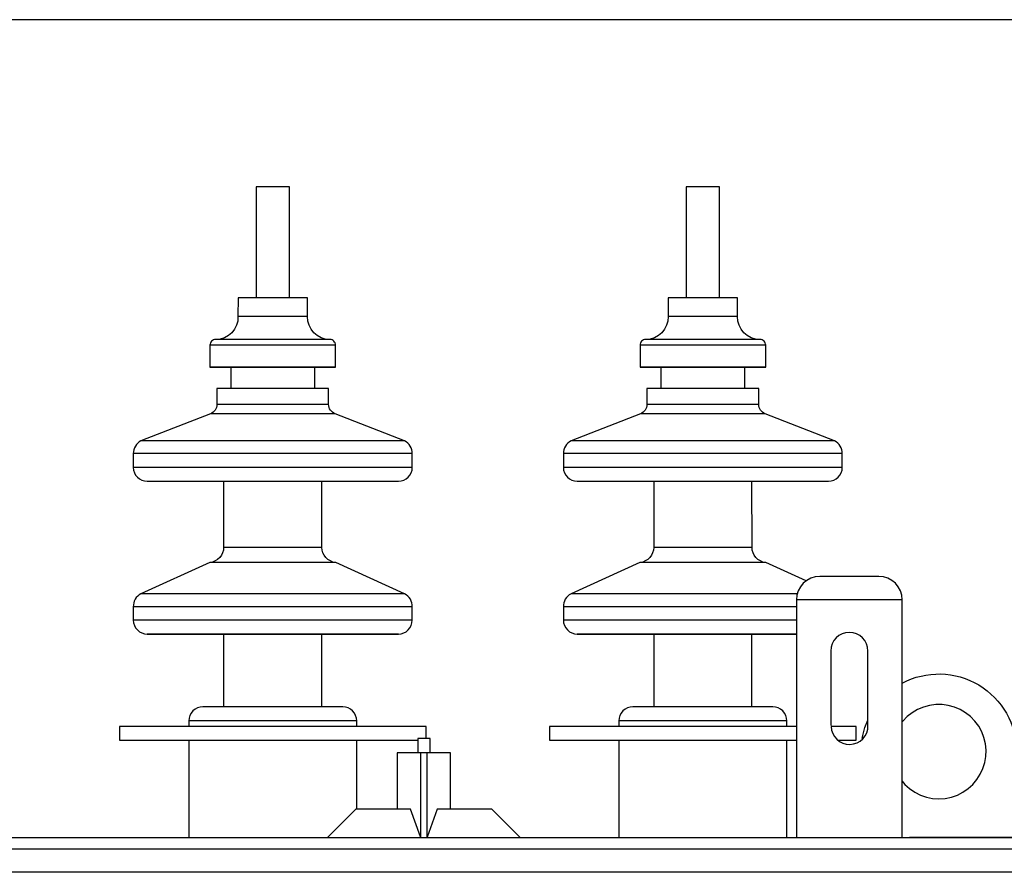
# Model space of a CAD drawing. Units: inches. Extents: x 1.2 to 30, y 2.2 to 7.6.
# Drawn here: x 5.7 to 6.2, y 5.8 to 6.2 of the extents above; entities that cross this region are included whole.
import ezdxf

# ---------------------------------------------------------------- set-up
doc = ezdxf.new("R2010")
doc.units = ezdxf.units.IN
doc.header["$MEASUREMENT"] = 0
doc.layers.add('PDF3_Geometry', color=7, linetype='Continuous')

msp = doc.modelspace()

# ---------------------------------------------------------------- linework, layer by layer
at = {"layer": 'PDF3_Geometry', "lineweight": 25}
for points in [[(6.16116, 6.1945), (5.25859, 6.1945)], [(5.84834, 6.07668), (5.84834, 6.12375), (5.84817, 6.12375), (5.84765, 6.12375), (5.8468, 6.12375), (5.84569, 6.12375), (5.84434, 6.12375), (5.84286, 6.12375), (5.84127, 6.12375), (5.8397, 6.12375), (5.83822, 6.12375), (5.83687, 6.12375), (5.83574, 6.12375), (5.83491, 6.12375), (5.83438, 6.12375), (5.8342, 6.12375), (5.8342, 6.07668)], [(6.03044, 6.07668), (6.03044, 6.12375), (6.03026, 6.12375), (6.02973, 6.12375), (6.0289, 6.12375), (6.02777, 6.12375), (6.02642, 6.12375), (6.02494, 6.12375), (6.02337, 6.12375), (6.02179, 6.12375), (6.0203, 6.12375), (6.01895, 6.12375), (6.01784, 6.12375), (6.01699, 6.12375), (6.01647, 6.12375), (6.0163, 6.12375), (6.0163, 6.07668)], [(5.85905, 6.03834), (5.85905, 6.04724), (5.86787, 6.04727), (5.86787, 6.05667), (5.86783, 6.05713), (5.86769, 6.05757), (5.86748, 6.05798), (5.86719, 6.05834), (5.86683, 6.05863), (5.86642, 6.05885), (5.86598, 6.05898), (5.86552, 6.05903), (5.86538, 6.05903), (5.86351, 6.05923), (5.86172, 6.05978), (5.86008, 6.06068), (5.85865, 6.06189), (5.85748, 6.06337), (5.85663, 6.06505), (5.85613, 6.06685), (5.85601, 6.06873), (5.85599, 6.07668), (5.85595, 6.07668), (5.85561, 6.07668), (5.85492, 6.07668), (5.85393, 6.07668), (5.85263, 6.07668), (5.85108, 6.07668), (5.84927, 6.07668), (5.8473, 6.07668), (5.84517, 6.07668), (5.84297, 6.07668), (5.84072, 6.07668), (5.83848, 6.07668), (5.8363, 6.07668), (5.83424, 6.07668), (5.83236, 6.07668), (5.83067, 6.07668), (5.82924, 6.07668), (5.82809, 6.07668), (5.82724, 6.07668), (5.82673, 6.07668), (5.82656, 6.07668), (5.82655, 6.06873), (5.82643, 6.06685), (5.82592, 6.06505), (5.82508, 6.06337), (5.82391, 6.06189), (5.82248, 6.06068), (5.82083, 6.05978), (5.81904, 6.05923), (5.81717, 6.05903), (5.81704, 6.05903), (5.81658, 6.05898), (5.81613, 6.05885), (5.81573, 6.05863), (5.81537, 6.05834), (5.81508, 6.05798), (5.81486, 6.05757), (5.81473, 6.05713), (5.81468, 6.05667), (5.81468, 6.04727), (5.82351, 6.04724), (5.82351, 6.03834)], [(6.04113, 6.03834), (6.04113, 6.04724), (6.04997, 6.04727), (6.04997, 6.05667), (6.04991, 6.05713), (6.04979, 6.05757), (6.04956, 6.05798), (6.04927, 6.05834), (6.04891, 6.05863), (6.04851, 6.05885), (6.04806, 6.05898), (6.04761, 6.05903), (6.04747, 6.05903), (6.04561, 6.05923), (6.04381, 6.05978), (6.04216, 6.06068), (6.04073, 6.06189), (6.03956, 6.06337), (6.03872, 6.06505), (6.03822, 6.06685), (6.03809, 6.06873), (6.03808, 6.07668), (6.03799, 6.07668), (6.03756, 6.07668), (6.0368, 6.07668), (6.03572, 6.07668), (6.03436, 6.07668), (6.03273, 6.07668), (6.03088, 6.07668), (6.02887, 6.07668), (6.02672, 6.07668), (6.02449, 6.07668), (6.02224, 6.07668), (6.02001, 6.07668), (6.01786, 6.07668), (6.01584, 6.07668), (6.01399, 6.07668), (6.01237, 6.07668), (6.01101, 6.07668), (6.00994, 6.07668), (6.00917, 6.07668), (6.00874, 6.07668), (6.00865, 6.07668), (6.00863, 6.06873), (6.00851, 6.06685), (6.00801, 6.06505), (6.00716, 6.06337), (6.00599, 6.06189), (6.00456, 6.06068), (6.00292, 6.05978), (6.00113, 6.05923), (5.99926, 6.05903), (5.99912, 6.05903), (5.99866, 6.05898), (5.99822, 6.05885), (5.99781, 6.05863), (5.99745, 6.05834), (5.99716, 6.05798), (5.99695, 6.05757), (5.99681, 6.05713), (5.99677, 6.05667), (5.99677, 6.04727), (6.00561, 6.04724), (6.00561, 6.03834)], [(5.85601, 6.06873), (5.85583, 6.06873), (5.85531, 6.06873), (5.85447, 6.06873), (5.85333, 6.06873), (5.85188, 6.06873), (5.8502, 6.06873), (5.84831, 6.06873), (5.84626, 6.06873), (5.84408, 6.06873), (5.84184, 6.06873), (5.83959, 6.06873), (5.83737, 6.06873), (5.83526, 6.06873), (5.83327, 6.06873), (5.83148, 6.06873), (5.82992, 6.06873), (5.82862, 6.06873), (5.82762, 6.06873), (5.82694, 6.06873), (5.82659, 6.06873), (5.82655, 6.06873)], [(6.03809, 6.06873), (6.03791, 6.06873), (6.0374, 6.06873), (6.03656, 6.06873), (6.03541, 6.06873), (6.03398, 6.06873), (6.03229, 6.06873), (6.0304, 6.06873), (6.02834, 6.06873), (6.02616, 6.06873), (6.02393, 6.06873), (6.02168, 6.06873), (6.01947, 6.06873), (6.01734, 6.06873), (6.01536, 6.06873), (6.01356, 6.06873), (6.01201, 6.06873), (6.0107, 6.06873), (6.0097, 6.06873), (6.00902, 6.06873), (6.00869, 6.06873), (6.00863, 6.06873)], [(5.86552, 6.05903), (5.86534, 6.05903), (5.86481, 6.05903), (5.86395, 6.05903), (5.86274, 6.05903), (5.86123, 6.05903), (5.85942, 6.05903), (5.85736, 6.05903), (5.85505, 6.05903), (5.85255, 6.05903), (5.84987, 6.05903), (5.84708, 6.05903), (5.8442, 6.05903), (5.84127, 6.05903), (5.83836, 6.05903), (5.83548, 6.05903), (5.83268, 6.05903), (5.83001, 6.05903), (5.82751, 6.05903), (5.8252, 6.05903), (5.82313, 6.05903), (5.82133, 6.05903), (5.81981, 6.05903), (5.81861, 6.05903), (5.81773, 6.05903), (5.8172, 6.05903), (5.81704, 6.05903)], [(5.86538, 6.05903), (5.8652, 6.05903), (5.86469, 6.05903), (5.86381, 6.05903), (5.86262, 6.05903), (5.86112, 6.05903), (5.85931, 6.05903), (5.85726, 6.05903), (5.85497, 6.05903), (5.85248, 6.05903), (5.84983, 6.05903), (5.84705, 6.05903), (5.84419, 6.05903), (5.84127, 6.05903), (5.83837, 6.05903), (5.83551, 6.05903), (5.83273, 6.05903), (5.83008, 6.05903), (5.82759, 6.05903), (5.8253, 6.05903), (5.82323, 6.05903), (5.82144, 6.05903), (5.81994, 6.05903), (5.81874, 6.05903), (5.81787, 6.05903), (5.81736, 6.05903), (5.81717, 6.05903)], [(6.04761, 6.05903), (6.04744, 6.05903), (6.04691, 6.05903), (6.04604, 6.05903), (6.04483, 6.05903), (6.04331, 6.05903), (6.04151, 6.05903), (6.03944, 6.05903), (6.03713, 6.05903), (6.03463, 6.05903), (6.03197, 6.05903), (6.02916, 6.05903), (6.02629, 6.05903), (6.02337, 6.05903), (6.02044, 6.05903), (6.01756, 6.05903), (6.01477, 6.05903), (6.01209, 6.05903), (6.00959, 6.05903), (6.00729, 6.05903), (6.00522, 6.05903), (6.00341, 6.05903), (6.0019, 6.05903), (6.00069, 6.05903), (5.99983, 6.05903), (5.9993, 6.05903), (5.99912, 6.05903)], [(6.04747, 6.05903), (6.0473, 6.05903), (6.04677, 6.05903), (6.0459, 6.05903), (6.0447, 6.05903), (6.0432, 6.05903), (6.04141, 6.05903), (6.03936, 6.05903), (6.03706, 6.05903), (6.03456, 6.05903), (6.03191, 6.05903), (6.02913, 6.05903), (6.02627, 6.05903), (6.02337, 6.05903), (6.02045, 6.05903), (6.01759, 6.05903), (6.01481, 6.05903), (6.01216, 6.05903), (6.00967, 6.05903), (6.00738, 6.05903), (6.00533, 6.05903), (6.00352, 6.05903), (6.00202, 6.05903), (6.00083, 6.05903), (5.99997, 6.05903), (5.99944, 6.05903), (5.99926, 6.05903)], [(5.86787, 6.05667), (5.86783, 6.05667), (5.86748, 6.05667), (5.8668, 6.05667), (5.86577, 6.05667), (5.86444, 6.05667), (5.8628, 6.05667), (5.86087, 6.05667), (5.85869, 6.05667), (5.85629, 6.05667), (5.85369, 6.05667), (5.85093, 6.05667), (5.84804, 6.05667), (5.84506, 6.05667), (5.84204, 6.05667), (5.83901, 6.05667), (5.83599, 6.05667), (5.83306, 6.05667), (5.83023, 6.05667), (5.82755, 6.05667), (5.82504, 6.05667), (5.82274, 6.05667), (5.82069, 6.05667), (5.8189, 6.05667), (5.81741, 6.05667), (5.81623, 6.05667), (5.81537, 6.05667), (5.81486, 6.05667), (5.81468, 6.05667)], [(6.04997, 6.05667), (6.04991, 6.05667), (6.04958, 6.05667), (6.04888, 6.05667), (6.04787, 6.05667), (6.04652, 6.05667), (6.04488, 6.05667), (6.04295, 6.05667), (6.04079, 6.05667), (6.03837, 6.05667), (6.03577, 6.05667), (6.03301, 6.05667), (6.03012, 6.05667), (6.02715, 6.05667), (6.02412, 6.05667), (6.02109, 6.05667), (6.01808, 6.05667), (6.01515, 6.05667), (6.01231, 6.05667), (6.00963, 6.05667), (6.00712, 6.05667), (6.00483, 6.05667), (6.00277, 6.05667), (6.00099, 6.05667), (5.99949, 6.05667), (5.99831, 6.05667), (5.99745, 6.05667), (5.99694, 6.05667), (5.99677, 6.05667)], [(5.86787, 6.04727), (5.86783, 6.04727), (5.86748, 6.04727), (5.8668, 6.04727), (5.86577, 6.04727), (5.86444, 6.04727), (5.8628, 6.04727), (5.86087, 6.04727), (5.85869, 6.04727), (5.85629, 6.04727), (5.85369, 6.04727), (5.85093, 6.04727), (5.84804, 6.04727), (5.84506, 6.04727), (5.84204, 6.04727), (5.83901, 6.04727), (5.83599, 6.04727), (5.83306, 6.04727), (5.83023, 6.04727), (5.82755, 6.04727), (5.82504, 6.04727), (5.82274, 6.04727), (5.82069, 6.04727), (5.8189, 6.04727), (5.81741, 6.04727), (5.81623, 6.04727), (5.81537, 6.04727), (5.81486, 6.04727), (5.81468, 6.04727)], [(5.85905, 6.04724), (5.85904, 6.04724), (5.85877, 6.04724), (5.85818, 6.04724), (5.85724, 6.04724), (5.85601, 6.04724), (5.85448, 6.04724), (5.8527, 6.04724), (5.85069, 6.04724), (5.84851, 6.04724), (5.84617, 6.04724), (5.84374, 6.04724), (5.84127, 6.04724), (5.8388, 6.04724), (5.83638, 6.04724), (5.83405, 6.04724), (5.83187, 6.04724), (5.82986, 6.04724), (5.82808, 6.04724), (5.82655, 6.04724), (5.82531, 6.04724), (5.82438, 6.04724), (5.82379, 6.04724), (5.82352, 6.04724), (5.82351, 6.04724)], [(6.04997, 6.04727), (6.04991, 6.04727), (6.04958, 6.04727), (6.04888, 6.04727), (6.04787, 6.04727), (6.04652, 6.04727), (6.04488, 6.04727), (6.04295, 6.04727), (6.04079, 6.04727), (6.03837, 6.04727), (6.03577, 6.04727), (6.03301, 6.04727), (6.03012, 6.04727), (6.02715, 6.04727), (6.02412, 6.04727), (6.02109, 6.04727), (6.01808, 6.04727), (6.01515, 6.04727), (6.01231, 6.04727), (6.00963, 6.04727), (6.00712, 6.04727), (6.00483, 6.04727), (6.00277, 6.04727), (6.00099, 6.04727), (5.99949, 6.04727), (5.99831, 6.04727), (5.99745, 6.04727), (5.99694, 6.04727), (5.99677, 6.04727)], [(6.04113, 6.04724), (6.04112, 6.04724), (6.04086, 6.04724), (6.04026, 6.04724), (6.03933, 6.04724), (6.03809, 6.04724), (6.03656, 6.04724), (6.03479, 6.04724), (6.03277, 6.04724), (6.03059, 6.04724), (6.02826, 6.04724), (6.02584, 6.04724), (6.02337, 6.04724), (6.0209, 6.04724), (6.01847, 6.04724), (6.01613, 6.04724), (6.01395, 6.04724), (6.01194, 6.04724), (6.01016, 6.04724), (6.00863, 6.04724), (6.0074, 6.04724), (6.00647, 6.04724), (6.00587, 6.04724), (6.00561, 6.04724)], [(5.86494, 6.03156), (5.86477, 6.03156), (5.86426, 6.03156), (5.8634, 6.03156), (5.86223, 6.03156), (5.86076, 6.03156), (5.85899, 6.03156), (5.85697, 6.03156), (5.85472, 6.03156), (5.85227, 6.03156), (5.84968, 6.03156), (5.84694, 6.03156), (5.84413, 6.03156), (5.84127, 6.03156), (5.83842, 6.03156), (5.83562, 6.03156), (5.83288, 6.03156), (5.83029, 6.03156), (5.82784, 6.03156), (5.82559, 6.03156), (5.82356, 6.03156), (5.8218, 6.03156), (5.82033, 6.03156), (5.81915, 6.03156), (5.8183, 6.03156), (5.81779, 6.03156), (5.81762, 6.03156)], [(6.04702, 6.03156), (6.04686, 6.03156), (6.04634, 6.03156), (6.04549, 6.03156), (6.04431, 6.03156), (6.04284, 6.03156), (6.04108, 6.03156), (6.03905, 6.03156), (6.0368, 6.03156), (6.03436, 6.03156), (6.03176, 6.03156), (6.02902, 6.03156), (6.02622, 6.03156), (6.02337, 6.03156), (6.02051, 6.03156), (6.0177, 6.03156), (6.01497, 6.03156), (6.01237, 6.03156), (6.00992, 6.03156), (6.00767, 6.03156), (6.00565, 6.03156), (6.00388, 6.03156), (6.00241, 6.03156), (6.00124, 6.03156), (6.00038, 6.03156), (5.99987, 6.03156), (5.9997, 6.03156)], [(5.86763, 6.02756), (5.86745, 6.02756), (5.86693, 6.02756), (5.86604, 6.02756), (5.86483, 6.02756), (5.8633, 6.02756), (5.86147, 6.02756), (5.85937, 6.02756), (5.85702, 6.02756), (5.85445, 6.02756), (5.85172, 6.02756), (5.84884, 6.02756), (5.84586, 6.02756), (5.84281, 6.02756), (5.83974, 6.02756), (5.8367, 6.02756), (5.83372, 6.02756), (5.83084, 6.02756), (5.82811, 6.02756), (5.82554, 6.02756), (5.82319, 6.02756), (5.82109, 6.02756), (5.81926, 6.02756), (5.81773, 6.02756), (5.81651, 6.02756), (5.81563, 6.02756), (5.81511, 6.02756), (5.81492, 6.02756)], [(6.04972, 6.02756), (6.04954, 6.02756), (6.04901, 6.02756), (6.04813, 6.02756), (6.04691, 6.02756), (6.04538, 6.02756), (6.04355, 6.02756), (6.04145, 6.02756), (6.03911, 6.02756), (6.03654, 6.02756), (6.0338, 6.02756), (6.03092, 6.02756), (6.02794, 6.02756), (6.0249, 6.02756), (6.02183, 6.02756), (6.01879, 6.02756), (6.0158, 6.02756), (6.01293, 6.02756), (6.01019, 6.02756), (6.00763, 6.02756), (6.00529, 6.02756), (6.00317, 6.02756), (6.00134, 6.02756), (5.99981, 6.02756), (5.99861, 6.02756), (5.99772, 6.02756), (5.99719, 6.02756), (5.99701, 6.02756)], [(5.89709, 6.01606), (5.89699, 6.01606), (5.89655, 6.01606), (5.89576, 6.01606), (5.89463, 6.01606), (5.89316, 6.01606), (5.89136, 6.01606), (5.88924, 6.01606), (5.88681, 6.01606), (5.88411, 6.01606), (5.88113, 6.01606), (5.8779, 6.01606), (5.87444, 6.01606), (5.87077, 6.01606), (5.86691, 6.01606), (5.8629, 6.01606), (5.85873, 6.01606), (5.85447, 6.01606), (5.85012, 6.01606), (5.84572, 6.01606), (5.84127, 6.01606), (5.83684, 6.01606), (5.83244, 6.01606), (5.82809, 6.01606), (5.82381, 6.01606), (5.81966, 6.01606), (5.81565, 6.01606), (5.81179, 6.01606), (5.80812, 6.01606), (5.80465, 6.01606), (5.80143, 6.01606), (5.79844, 6.01606), (5.79573, 6.01606), (5.79331, 6.01606), (5.7912, 6.01606), (5.7894, 6.01606), (5.78793, 6.01606), (5.7868, 6.01606), (5.78601, 6.01606), (5.78556, 6.01606), (5.78547, 6.01606)], [(6.07917, 6.01606), (6.07908, 6.01606), (6.07863, 6.01606), (6.07784, 6.01606), (6.07672, 6.01606), (6.07524, 6.01606), (6.07344, 6.01606), (6.07133, 6.01606), (6.06891, 6.01606), (6.0662, 6.01606), (6.06322, 6.01606), (6.05999, 6.01606), (6.05652, 6.01606), (6.05286, 6.01606), (6.04899, 6.01606), (6.04498, 6.01606), (6.04083, 6.01606), (6.03655, 6.01606), (6.0322, 6.01606), (6.0278, 6.01606), (6.02337, 6.01606), (6.01892, 6.01606), (6.01452, 6.01606), (6.01018, 6.01606), (6.00591, 6.01606), (6.00174, 6.01606), (5.99773, 6.01606), (5.99387, 6.01606), (5.9902, 6.01606), (5.98674, 6.01606), (5.98351, 6.01606), (5.98054, 6.01606), (5.97783, 6.01606), (5.9754, 6.01606), (5.97329, 6.01606), (5.97148, 6.01606), (5.97001, 6.01606), (5.96888, 6.01606), (5.96809, 6.01606), (5.96765, 6.01606), (5.96755, 6.01606)], [(5.90034, 6.01077), (5.90016, 6.01077), (5.89965, 6.01077), (5.89879, 6.01077), (5.89759, 6.01077), (5.89605, 6.01077), (5.8942, 6.01077), (5.89205, 6.01077), (5.88959, 6.01077), (5.88684, 6.01077), (5.88383, 6.01077), (5.88058, 6.01077), (5.87708, 6.01077), (5.87338, 6.01077), (5.86949, 6.01077), (5.86544, 6.01077), (5.86124, 6.01077), (5.85693, 6.01077), (5.85252, 6.01077), (5.84805, 6.01077), (5.84354, 6.01077), (5.83902, 6.01077), (5.83451, 6.01077), (5.83004, 6.01077), (5.82563, 6.01077), (5.82131, 6.01077), (5.81712, 6.01077), (5.81306, 6.01077), (5.80917, 6.01077), (5.80548, 6.01077), (5.80198, 6.01077), (5.79873, 6.01077), (5.79572, 6.01077), (5.79297, 6.01077), (5.79051, 6.01077), (5.78836, 6.01077), (5.78649, 6.01077), (5.78497, 6.01077), (5.78377, 6.01077), (5.78291, 6.01077), (5.7824, 6.01077), (5.78222, 6.01077)], [(6.08242, 6.01077), (6.08224, 6.01077), (6.08173, 6.01077), (6.08087, 6.01077), (6.07967, 6.01077), (6.07815, 6.01077), (6.07629, 6.01077), (6.07413, 6.01077), (6.07167, 6.01077), (6.06893, 6.01077), (6.06593, 6.01077), (6.06266, 6.01077), (6.05916, 6.01077), (6.05547, 6.01077), (6.05158, 6.01077), (6.04752, 6.01077), (6.04333, 6.01077), (6.03901, 6.01077), (6.03461, 6.01077), (6.03013, 6.01077), (6.02563, 6.01077), (6.02111, 6.01077), (6.01659, 6.01077), (6.01212, 6.01077), (6.00772, 6.01077), (6.0034, 6.01077), (5.9992, 6.01077), (5.99515, 6.01077), (5.99126, 6.01077), (5.98756, 6.01077), (5.98406, 6.01077), (5.98081, 6.01077), (5.9778, 6.01077), (5.97506, 6.01077), (5.97259, 6.01077), (5.97044, 6.01077), (5.96859, 6.01077), (5.96705, 6.01077), (5.96586, 6.01077), (5.96499, 6.01077), (5.96448, 6.01077), (5.9643, 6.01077)], [(5.90034, 6.00489), (5.9003, 6.00489), (5.89995, 6.00489), (5.89926, 6.00489), (5.89823, 6.00489), (5.89686, 6.00489), (5.89518, 6.00489), (5.89316, 6.00489), (5.89086, 6.00489), (5.88824, 6.00489), (5.88537, 6.00489), (5.88223, 6.00489), (5.87886, 6.00489), (5.87526, 6.00489), (5.87145, 6.00489), (5.86748, 6.00489), (5.86336, 6.00489), (5.85909, 6.00489), (5.85473, 6.00489), (5.8503, 6.00489), (5.8458, 6.00489), (5.84127, 6.00489), (5.83676, 6.00489), (5.83226, 6.00489), (5.82781, 6.00489), (5.82345, 6.00489), (5.8192, 6.00489), (5.81508, 6.00489), (5.81109, 6.00489), (5.8073, 6.00489), (5.8037, 6.00489), (5.80033, 6.00489), (5.79719, 6.00489), (5.79431, 6.00489), (5.7917, 6.00489), (5.7894, 6.00489), (5.78738, 6.00489), (5.78569, 6.00489), (5.78433, 6.00489), (5.7833, 6.00489), (5.78261, 6.00489), (5.78226, 6.00489), (5.78222, 6.00489)], [(6.08242, 6.00489), (6.08238, 6.00489), (6.08204, 6.00489), (6.08134, 6.00489), (6.08031, 6.00489), (6.07895, 6.00489), (6.07726, 6.00489), (6.07524, 6.00489), (6.07294, 6.00489), (6.07033, 6.00489), (6.06745, 6.00489), (6.06431, 6.00489), (6.06094, 6.00489), (6.05734, 6.00489), (6.05355, 6.00489), (6.04956, 6.00489), (6.04544, 6.00489), (6.04119, 6.00489), (6.03683, 6.00489), (6.03238, 6.00489), (6.02788, 6.00489), (6.02337, 6.00489), (6.01884, 6.00489), (6.01436, 6.00489), (6.00991, 6.00489), (6.00555, 6.00489), (6.00129, 6.00489), (5.99716, 6.00489), (5.99319, 6.00489), (5.98938, 6.00489), (5.98579, 6.00489), (5.98241, 6.00489), (5.97927, 6.00489), (5.9764, 6.00489), (5.97379, 6.00489), (5.97148, 6.00489), (5.96947, 6.00489), (5.96779, 6.00489), (5.96641, 6.00489), (5.96538, 6.00489), (5.96469, 6.00489), (5.96434, 6.00489), (5.9643, 6.00489)], [(5.82047, 5.999), (5.82045, 5.97102), (5.82036, 5.96984), (5.82002, 5.9687), (5.81951, 5.96764), (5.81879, 5.96668), (5.81792, 5.96588), (5.81691, 5.96525), (5.81581, 5.96481), (5.81465, 5.96459), (5.78547, 5.95131), (5.78474, 5.95088), (5.78408, 5.95035), (5.78349, 5.94973), (5.78302, 5.94902), (5.78265, 5.94825), (5.78238, 5.94745), (5.78224, 5.94662), (5.78222, 5.94577), (5.78222, 5.94016), (5.78233, 5.93902), (5.78267, 5.93792), (5.78322, 5.93691), (5.78394, 5.93602), (5.78483, 5.9353), (5.78584, 5.93475), (5.78695, 5.93442), (5.78809, 5.93431), (5.78826, 5.93431), (5.78877, 5.93431), (5.78963, 5.93431), (5.79083, 5.93431), (5.79234, 5.93431), (5.79419, 5.93431), (5.79633, 5.93431), (5.79876, 5.93431), (5.80147, 5.93431), (5.80444, 5.93431), (5.80763, 5.93431), (5.81106, 5.93431), (5.81469, 5.93431), (5.81848, 5.93431), (5.82241, 5.93431), (5.82648, 5.93431), (5.83063, 5.93431), (5.83487, 5.93431), (5.83913, 5.93431), (5.84342, 5.93431), (5.84769, 5.93431), (5.85191, 5.93431), (5.85608, 5.93431), (5.86013, 5.93431), (5.86408, 5.93431), (5.86787, 5.93431), (5.87149, 5.93431), (5.87491, 5.93431), (5.87812, 5.93431), (5.88109, 5.93431), (5.8838, 5.93431), (5.88623, 5.93431), (5.88837, 5.93431), (5.89022, 5.93431), (5.89173, 5.93431), (5.89292, 5.93431), (5.89377, 5.93431), (5.8943, 5.93431), (5.89447, 5.93431), (5.89561, 5.93442), (5.8967, 5.93475), (5.89772, 5.9353), (5.89861, 5.93602), (5.89934, 5.93691), (5.89988, 5.93792), (5.90022, 5.93902), (5.90034, 5.94016), (5.90034, 5.94577), (5.90031, 5.94662), (5.90017, 5.94745), (5.89991, 5.94825), (5.89954, 5.94902), (5.89905, 5.94973), (5.89848, 5.95035), (5.89781, 5.95088), (5.89708, 5.95131), (5.86791, 5.96459), (5.86674, 5.96481), (5.86565, 5.96525), (5.86463, 5.96588), (5.86376, 5.96668), (5.86305, 5.96764), (5.86252, 5.9687), (5.8622, 5.96984), (5.86209, 5.97102), (5.86209, 5.999)], [(6.00255, 5.999), (6.00255, 5.97102), (6.00244, 5.96984), (6.00212, 5.9687), (6.00159, 5.96764), (6.00088, 5.96668), (6.00001, 5.96588), (5.99899, 5.96525), (5.9979, 5.96481), (5.99673, 5.96459), (5.96756, 5.95131), (5.96683, 5.95088), (5.96616, 5.95035), (5.96559, 5.94973), (5.96511, 5.94902), (5.96473, 5.94825), (5.96447, 5.94745), (5.96433, 5.94662), (5.9643, 5.94577), (5.9643, 5.94016), (5.96443, 5.93902), (5.96476, 5.93792), (5.9653, 5.93691), (5.96604, 5.93602), (5.96692, 5.9353), (5.96794, 5.93475), (5.96904, 5.93442), (5.97017, 5.93431), (5.97034, 5.93431), (5.97087, 5.93431), (5.97172, 5.93431), (5.97291, 5.93431), (5.97444, 5.93431), (5.97627, 5.93431), (5.97841, 5.93431), (5.98084, 5.93431), (5.98355, 5.93431), (5.98652, 5.93431), (5.98973, 5.93431), (5.99315, 5.93431), (5.99677, 5.93431), (6.00056, 5.93431), (6.00451, 5.93431), (6.00856, 5.93431), (6.01273, 5.93431), (6.01695, 5.93431), (6.02122, 5.93431), (6.02551, 5.93431), (6.02977, 5.93431), (6.03401, 5.93431), (6.03816, 5.93431), (6.04223, 5.93431), (6.04616, 5.93431), (6.04995, 5.93431), (6.05358, 5.93431), (6.05701, 5.93431), (6.0602, 5.93431), (6.06301, 5.93431)], [(6.06708, 5.95681), (6.04999, 5.96459), (6.04883, 5.96481), (6.04773, 5.96525), (6.04672, 5.96588), (6.04586, 5.96668), (6.04513, 5.96764), (6.04462, 5.9687), (6.04429, 5.96984), (6.04419, 5.97102), (6.04418, 5.999)], [(5.86209, 5.97102), (5.86193, 5.97102), (5.86138, 5.97102), (5.86051, 5.97102), (5.85931, 5.97102), (5.8578, 5.97102), (5.85599, 5.97102), (5.85395, 5.97102), (5.85169, 5.97102), (5.84924, 5.97102), (5.84666, 5.97102), (5.84399, 5.97102), (5.84127, 5.97102), (5.83856, 5.97102), (5.83588, 5.97102), (5.83331, 5.97102), (5.83087, 5.97102), (5.82861, 5.97102), (5.82655, 5.97102), (5.82476, 5.97102), (5.82324, 5.97102), (5.82204, 5.97102), (5.82116, 5.97102), (5.82063, 5.97102), (5.82045, 5.97102)], [(6.04419, 5.97102), (6.04401, 5.97102), (6.04348, 5.97102), (6.04261, 5.97102), (6.0414, 5.97102), (6.03988, 5.97102), (6.03809, 5.97102), (6.03604, 5.97102), (6.03377, 5.97102), (6.03133, 5.97102), (6.02876, 5.97102), (6.02608, 5.97102), (6.02337, 5.97102), (6.02065, 5.97102), (6.01798, 5.97102), (6.0154, 5.97102), (6.01295, 5.97102), (6.01069, 5.97102), (6.00865, 5.97102), (6.00684, 5.97102), (6.00533, 5.97102), (6.00413, 5.97102), (6.00326, 5.97102), (6.00272, 5.97102), (6.00255, 5.97102)], [(5.86791, 5.96459), (5.86787, 5.96459), (5.86752, 5.96459), (5.86683, 5.96459), (5.8658, 5.96459), (5.86447, 5.96459), (5.86283, 5.96459), (5.8609, 5.96459), (5.85872, 5.96459), (5.85631, 5.96459), (5.8537, 5.96459), (5.85094, 5.96459), (5.84805, 5.96459), (5.84506, 5.96459), (5.84204, 5.96459), (5.83899, 5.96459), (5.83599, 5.96459), (5.83305, 5.96459), (5.83022, 5.96459), (5.82752, 5.96459), (5.82502, 5.96459), (5.82272, 5.96459), (5.82066, 5.96459), (5.81887, 5.96459), (5.81738, 5.96459), (5.8162, 5.96459), (5.81534, 5.96459), (5.81483, 5.96459), (5.81465, 5.96459)], [(6.04999, 5.96459), (6.04995, 5.96459), (6.04961, 5.96459), (6.04891, 5.96459), (6.0479, 5.96459), (6.04655, 5.96459), (6.04491, 5.96459), (6.04298, 5.96459), (6.0408, 5.96459), (6.0384, 5.96459), (6.03579, 5.96459), (6.03302, 5.96459), (6.03013, 5.96459), (6.02716, 5.96459), (6.02412, 5.96459), (6.02109, 5.96459), (6.01808, 5.96459), (6.01513, 5.96459), (6.0123, 5.96459), (6.00962, 5.96459), (6.00711, 5.96459), (6.0048, 5.96459), (6.00274, 5.96459), (6.00097, 5.96459), (5.99947, 5.96459), (5.99829, 5.96459), (5.99742, 5.96459), (5.99691, 5.96459), (5.99673, 5.96459)], [(6.10777, 5.84814), (6.10777, 5.94885), (6.10758, 5.95077), (6.10702, 5.95262), (6.10612, 5.95431), (6.1049, 5.95581), (6.1034, 5.95703), (6.1017, 5.95793), (6.09986, 5.9585), (6.09793, 5.95868), (6.09774, 5.95868), (6.09722, 5.95868), (6.09634, 5.95868), (6.09515, 5.95868), (6.09368, 5.95868), (6.09197, 5.95868), (6.09006, 5.95868), (6.08804, 5.95868), (6.08592, 5.95868), (6.0838, 5.95868), (6.08172, 5.95868), (6.07974, 5.95868), (6.07794, 5.95868), (6.07634, 5.95868), (6.07501, 5.95868), (6.07397, 5.95868), (6.07326, 5.95868), (6.0729, 5.95868), (6.07286, 5.95868), (6.07094, 5.9585), (6.06909, 5.95793), (6.06738, 5.95703), (6.0659, 5.95581), (6.06467, 5.95431), (6.06376, 5.95262), (6.0632, 5.95077), (6.06301, 5.94885), (6.06301, 5.84814)], [(5.89708, 5.95131), (5.89698, 5.95131), (5.89655, 5.95131), (5.89576, 5.95131), (5.89462, 5.95131), (5.89315, 5.95131), (5.89134, 5.95131), (5.88923, 5.95131), (5.88681, 5.95131), (5.88411, 5.95131), (5.88113, 5.95131), (5.8779, 5.95131), (5.87444, 5.95131), (5.87077, 5.95131), (5.86691, 5.95131), (5.86288, 5.95131), (5.85873, 5.95131), (5.85447, 5.95131), (5.85012, 5.95131), (5.84572, 5.95131), (5.84127, 5.95131), (5.83684, 5.95131), (5.83244, 5.95131), (5.82809, 5.95131), (5.82383, 5.95131), (5.81966, 5.95131), (5.81565, 5.95131), (5.81179, 5.95131), (5.80812, 5.95131), (5.80466, 5.95131), (5.80143, 5.95131), (5.79845, 5.95131), (5.79574, 5.95131), (5.79333, 5.95131), (5.7912, 5.95131), (5.78941, 5.95131), (5.78794, 5.95131), (5.7868, 5.95131), (5.78601, 5.95131), (5.78558, 5.95131), (5.78547, 5.95131)], [(6.06333, 5.95131), (6.06322, 5.95131), (6.05998, 5.95131), (6.05652, 5.95131), (6.05286, 5.95131), (6.04899, 5.95131), (6.04498, 5.95131), (6.04081, 5.95131), (6.03655, 5.95131), (6.0322, 5.95131), (6.0278, 5.95131), (6.02337, 5.95131), (6.01892, 5.95131), (6.01452, 5.95131), (6.01018, 5.95131), (6.00591, 5.95131), (6.00176, 5.95131), (5.99773, 5.95131), (5.99387, 5.95131), (5.9902, 5.95131), (5.98674, 5.95131), (5.98351, 5.95131), (5.98054, 5.95131), (5.97783, 5.95131), (5.97541, 5.95131), (5.9733, 5.95131), (5.97149, 5.95131), (5.97002, 5.95131), (5.96888, 5.95131), (5.96809, 5.95131), (5.96766, 5.95131), (5.96756, 5.95131)], [(5.90034, 5.94577), (5.9003, 5.94577), (5.89995, 5.94577), (5.89926, 5.94577), (5.89823, 5.94577), (5.89686, 5.94577), (5.89518, 5.94577), (5.89316, 5.94577), (5.89086, 5.94577), (5.88824, 5.94577), (5.88537, 5.94577), (5.88223, 5.94577), (5.87886, 5.94577), (5.87526, 5.94577), (5.87145, 5.94577), (5.86748, 5.94577), (5.86336, 5.94577), (5.85909, 5.94577), (5.85473, 5.94577), (5.8503, 5.94577), (5.8458, 5.94577), (5.84127, 5.94577), (5.83676, 5.94577), (5.83226, 5.94577), (5.82781, 5.94577), (5.82345, 5.94577), (5.8192, 5.94577), (5.81508, 5.94577), (5.81109, 5.94577), (5.8073, 5.94577), (5.8037, 5.94577), (5.80033, 5.94577), (5.79719, 5.94577), (5.79431, 5.94577), (5.7917, 5.94577), (5.7894, 5.94577), (5.78738, 5.94577), (5.78569, 5.94577), (5.78433, 5.94577), (5.7833, 5.94577), (5.78261, 5.94577), (5.78226, 5.94577), (5.78222, 5.94577)], [(6.06301, 5.94577), (6.06094, 5.94577), (6.05734, 5.94577), (6.05355, 5.94577), (6.04956, 5.94577), (6.04544, 5.94577), (6.04119, 5.94577), (6.03683, 5.94577), (6.03238, 5.94577), (6.02788, 5.94577), (6.02337, 5.94577), (6.01884, 5.94577), (6.01436, 5.94577), (6.00991, 5.94577), (6.00555, 5.94577), (6.00129, 5.94577), (5.99716, 5.94577), (5.99319, 5.94577), (5.98938, 5.94577), (5.98579, 5.94577), (5.98241, 5.94577), (5.97927, 5.94577), (5.9764, 5.94577), (5.97379, 5.94577), (5.97148, 5.94577), (5.96947, 5.94577), (5.96779, 5.94577), (5.96641, 5.94577), (5.96538, 5.94577), (5.96469, 5.94577), (5.96434, 5.94577), (5.9643, 5.94577)], [(6.10777, 5.94885), (6.10759, 5.94885), (6.10706, 5.94885), (6.1062, 5.94885), (6.10501, 5.94885), (6.10349, 5.94885), (6.1017, 5.94885), (6.09966, 5.94885), (6.09738, 5.94885), (6.09492, 5.94885), (6.09231, 5.94885), (6.08959, 5.94885), (6.0868, 5.94885), (6.08399, 5.94885), (6.0812, 5.94885), (6.07848, 5.94885), (6.07587, 5.94885), (6.0734, 5.94885), (6.07113, 5.94885), (6.06908, 5.94885), (6.06729, 5.94885), (6.06579, 5.94885), (6.06459, 5.94885), (6.06372, 5.94885), (6.06319, 5.94885), (6.06301, 5.94885)], [(5.90034, 5.94016), (5.9003, 5.94016), (5.89995, 5.94016), (5.89926, 5.94016), (5.89823, 5.94016), (5.89686, 5.94016), (5.89518, 5.94016), (5.89316, 5.94016), (5.89086, 5.94016), (5.88824, 5.94016), (5.88537, 5.94016), (5.88223, 5.94016), (5.87886, 5.94016), (5.87526, 5.94016), (5.87145, 5.94016), (5.86748, 5.94016), (5.86336, 5.94016), (5.85909, 5.94016), (5.85473, 5.94016), (5.8503, 5.94016), (5.8458, 5.94016), (5.84127, 5.94016), (5.83676, 5.94016), (5.83226, 5.94016), (5.82781, 5.94016), (5.82345, 5.94016), (5.8192, 5.94016), (5.81508, 5.94016), (5.81109, 5.94016), (5.8073, 5.94016), (5.8037, 5.94016), (5.80033, 5.94016), (5.79719, 5.94016), (5.79431, 5.94016), (5.7917, 5.94016), (5.7894, 5.94016), (5.78738, 5.94016), (5.78569, 5.94016), (5.78433, 5.94016), (5.7833, 5.94016), (5.78261, 5.94016), (5.78226, 5.94016), (5.78222, 5.94016)], [(6.06301, 5.94016), (6.06094, 5.94016), (6.05734, 5.94016), (6.05355, 5.94016), (6.04956, 5.94016), (6.04544, 5.94016), (6.04119, 5.94016), (6.03683, 5.94016), (6.03238, 5.94016), (6.02788, 5.94016), (6.02337, 5.94016), (6.01884, 5.94016), (6.01436, 5.94016), (6.00991, 5.94016), (6.00555, 5.94016), (6.00129, 5.94016), (5.99716, 5.94016), (5.99319, 5.94016), (5.98938, 5.94016), (5.98579, 5.94016), (5.98241, 5.94016), (5.97927, 5.94016), (5.9764, 5.94016), (5.97379, 5.94016), (5.97148, 5.94016), (5.96947, 5.94016), (5.96779, 5.94016), (5.96641, 5.94016), (5.96538, 5.94016), (5.96469, 5.94016), (5.96434, 5.94016), (5.9643, 5.94016)], [(5.78809, 5.93431), (5.78809, 5.93428), (5.82047, 5.93425), (5.82047, 5.90345)], [(5.89445, 5.93428), (5.89429, 5.93428), (5.89377, 5.93428), (5.89291, 5.93428), (5.89172, 5.93428), (5.8902, 5.93428), (5.88837, 5.93428), (5.88623, 5.93428), (5.88379, 5.93428), (5.88108, 5.93428), (5.87812, 5.93428), (5.87491, 5.93428), (5.87148, 5.93428), (5.86787, 5.93428), (5.86408, 5.93428), (5.86013, 5.93428), (5.85608, 5.93428), (5.85191, 5.93428), (5.84769, 5.93428), (5.84342, 5.93428), (5.83913, 5.93428), (5.83487, 5.93428), (5.83063, 5.93428), (5.82648, 5.93428), (5.82242, 5.93428), (5.81848, 5.93428), (5.81469, 5.93428), (5.81106, 5.93428), (5.80765, 5.93428), (5.80444, 5.93428), (5.80147, 5.93428), (5.79876, 5.93428), (5.79633, 5.93428), (5.79419, 5.93428), (5.79236, 5.93428), (5.79083, 5.93428), (5.78965, 5.93428), (5.78879, 5.93428), (5.78827, 5.93428), (5.78809, 5.93428)], [(5.86209, 5.93425), (5.86191, 5.93425), (5.86138, 5.93425), (5.86051, 5.93425), (5.8593, 5.93425), (5.85779, 5.93425), (5.85599, 5.93425), (5.85395, 5.93425), (5.85169, 5.93425), (5.84924, 5.93425), (5.84666, 5.93425), (5.84399, 5.93425), (5.84127, 5.93425), (5.83856, 5.93425), (5.8359, 5.93425), (5.83331, 5.93425), (5.83087, 5.93425), (5.82861, 5.93425), (5.82656, 5.93425), (5.82476, 5.93425), (5.82326, 5.93425), (5.82205, 5.93425), (5.82118, 5.93425), (5.82065, 5.93425), (5.82047, 5.93425)], [(5.86209, 5.90345), (5.86209, 5.93425), (5.89445, 5.93428), (5.89445, 5.93431)], [(5.97019, 5.93431), (5.97019, 5.93428), (6.00255, 5.93425), (6.00255, 5.90345)], [(6.06301, 5.93428), (6.0602, 5.93428), (6.05699, 5.93428), (6.05358, 5.93428), (6.04995, 5.93428), (6.04616, 5.93428), (6.04222, 5.93428), (6.03816, 5.93428), (6.03401, 5.93428), (6.02977, 5.93428), (6.02551, 5.93428), (6.02122, 5.93428), (6.01695, 5.93428), (6.01273, 5.93428), (6.00856, 5.93428), (6.00451, 5.93428), (6.00056, 5.93428), (5.99677, 5.93428), (5.99316, 5.93428), (5.98973, 5.93428), (5.98652, 5.93428), (5.98356, 5.93428), (5.98086, 5.93428), (5.97841, 5.93428), (5.97627, 5.93428), (5.97444, 5.93428), (5.97293, 5.93428), (5.97173, 5.93428), (5.97087, 5.93428), (5.97036, 5.93428), (5.97019, 5.93428)], [(6.04418, 5.93425), (6.04399, 5.93425), (6.04347, 5.93425), (6.04259, 5.93425), (6.0414, 5.93425), (6.03988, 5.93425), (6.03808, 5.93425), (6.03604, 5.93425), (6.03377, 5.93425), (6.03133, 5.93425), (6.02876, 5.93425), (6.02608, 5.93425), (6.02337, 5.93425), (6.02065, 5.93425), (6.01798, 5.93425), (6.0154, 5.93425), (6.01295, 5.93425), (6.01069, 5.93425), (6.00865, 5.93425), (6.00686, 5.93425), (6.00534, 5.93425), (6.00413, 5.93425), (6.00326, 5.93425), (6.00273, 5.93425), (6.00255, 5.93425)], [(6.04418, 5.90345), (6.04418, 5.93425), (6.06301, 5.93427)], [(5.87683, 5.8952), (5.87683, 5.89756), (5.8767, 5.89871), (5.87637, 5.89981), (5.87583, 5.90084), (5.87509, 5.90173), (5.8742, 5.90246), (5.87319, 5.903), (5.87208, 5.90334), (5.87094, 5.90345), (5.87072, 5.90345), (5.87002, 5.90345), (5.86886, 5.90345), (5.86761, 5.90345), (5.86609, 5.90345), (5.8643, 5.90345), (5.86224, 5.90345), (5.85751, 5.90345), (5.85492, 5.90345), (5.85219, 5.90345), (5.84667, 5.90345), (5.84127, 5.90345), (5.83767, 5.90345), (5.83401, 5.90345), (5.83036, 5.90345), (5.82763, 5.90345), (5.82505, 5.90345), (5.82258, 5.90345), (5.82031, 5.90345), (5.81645, 5.90345), (5.81495, 5.90345), (5.8137, 5.90345), (5.81212, 5.90345), (5.81162, 5.90345), (5.81048, 5.90334), (5.80937, 5.903), (5.80836, 5.90246), (5.80745, 5.90173), (5.80673, 5.90084), (5.80619, 5.89981), (5.80584, 5.89871), (5.80573, 5.89756), (5.80573, 5.8952)], [(6.05891, 5.8952), (6.05891, 5.89756), (6.0588, 5.89871), (6.05845, 5.89981), (6.05791, 5.90084), (6.05719, 5.90173), (6.05629, 5.90246), (6.05527, 5.903), (6.05417, 5.90334), (6.05302, 5.90345), (6.0528, 5.90345), (6.05212, 5.90345), (6.05094, 5.90345), (6.04969, 5.90345), (6.04819, 5.90345), (6.04638, 5.90345), (6.04433, 5.90345), (6.03959, 5.90345), (6.03701, 5.90345), (6.03429, 5.90345), (6.02876, 5.90345), (6.02337, 5.90345), (6.01976, 5.90345), (6.01609, 5.90345), (6.01245, 5.90345), (6.00972, 5.90345), (6.00713, 5.90345), (6.00466, 5.90345), (6.0024, 5.90345), (5.99855, 5.90345), (5.99704, 5.90345), (5.99579, 5.90345), (5.9942, 5.90345), (5.99372, 5.90345), (5.99256, 5.90334), (5.99145, 5.903), (5.99044, 5.90246), (5.98955, 5.90173), (5.98881, 5.90084), (5.98827, 5.89981), (5.98794, 5.89871), (5.98783, 5.89756), (5.98781, 5.8952)], [(6.10777, 5.87192), (6.10894, 5.87062), (6.11091, 5.86882), (6.11312, 5.86731), (6.11551, 5.8661), (6.11802, 5.86523), (6.12065, 5.8647), (6.12331, 5.86452), (6.12597, 5.8647), (6.12859, 5.86523), (6.13112, 5.8661), (6.13349, 5.86731), (6.1357, 5.86882), (6.13767, 5.87062), (6.1394, 5.87266), (6.14084, 5.87491), (6.14197, 5.87732), (6.14276, 5.87988), (6.1432, 5.8825), (6.14329, 5.88518), (6.14302, 5.88784), (6.1424, 5.89043), (6.14144, 5.89292), (6.14016, 5.89527), (6.13858, 5.89742), (6.13672, 5.89934), (6.13462, 5.90099), (6.13233, 5.90235), (6.12987, 5.90339), (6.12729, 5.9041), (6.12465, 5.90446), (6.12197, 5.90446), (6.11933, 5.9041), (6.11674, 5.90339), (6.11429, 5.90235), (6.11199, 5.90099), (6.1099, 5.89934), (6.10804, 5.89742), (6.10777, 5.8971)], [(5.90622, 5.89003), (5.90622, 5.8952), (5.90617, 5.8952), (5.90583, 5.8952), (5.90515, 5.8952), (5.90411, 5.8952), (5.90274, 5.8952), (5.90105, 5.8952), (5.89904, 5.8952), (5.89672, 5.8952), (5.89409, 5.8952), (5.8912, 5.8952), (5.88804, 5.8952), (5.88462, 5.8952), (5.88097, 5.8952), (5.87711, 5.8952), (5.87306, 5.8952), (5.86884, 5.8952), (5.86448, 5.8952), (5.85999, 5.8952), (5.8554, 5.8952), (5.85073, 5.8952), (5.84602, 5.8952), (5.84127, 5.8952), (5.83654, 5.8952), (5.83183, 5.8952), (5.82716, 5.8952), (5.82256, 5.8952), (5.81808, 5.8952), (5.81372, 5.8952), (5.80949, 5.8952), (5.80544, 5.8952), (5.80159, 5.8952), (5.79794, 5.8952), (5.79452, 5.8952), (5.79136, 5.8952), (5.78845, 5.8952), (5.78584, 5.8952), (5.78352, 5.8952), (5.78151, 5.8952), (5.77981, 5.8952), (5.77844, 5.8952), (5.77741, 5.8952), (5.77672, 5.8952), (5.77638, 5.8952), (5.77633, 5.8952), (5.77633, 5.88932), (5.77638, 5.88932), (5.77672, 5.88932), (5.77741, 5.88932), (5.77844, 5.88932), (5.77981, 5.88932), (5.78151, 5.88932), (5.78352, 5.88932), (5.78584, 5.88932), (5.78845, 5.88932), (5.79136, 5.88932), (5.79452, 5.88932), (5.79794, 5.88932), (5.80159, 5.88932), (5.80544, 5.88932), (5.80949, 5.88932), (5.81372, 5.88932), (5.81808, 5.88932), (5.82256, 5.88932), (5.82716, 5.88932), (5.83183, 5.88932), (5.83654, 5.88932), (5.84127, 5.88932), (5.84602, 5.88932), (5.85073, 5.88932), (5.8554, 5.88932), (5.85999, 5.88932), (5.86448, 5.88932), (5.86884, 5.88932), (5.87306, 5.88932), (5.87711, 5.88932), (5.88097, 5.88932), (5.88462, 5.88932), (5.88804, 5.88932), (5.8912, 5.88932), (5.89409, 5.88932), (5.89672, 5.88932), (5.89904, 5.88932), (5.90105, 5.88932), (5.90263, 5.88932)], [(5.87683, 5.89756), (5.87677, 5.89756), (5.87643, 5.89756), (5.87572, 5.89756), (5.87467, 5.89756), (5.8733, 5.89756), (5.87161, 5.89756), (5.86961, 5.89756), (5.86733, 5.89756), (5.8648, 5.89756), (5.86202, 5.89756), (5.85905, 5.89756), (5.8559, 5.89756), (5.85259, 5.89756), (5.84919, 5.89756), (5.8457, 5.89756), (5.84216, 5.89756), (5.83862, 5.89756), (5.83511, 5.89756), (5.83165, 5.89756), (5.82829, 5.89756), (5.82506, 5.89756), (5.82199, 5.89756), (5.81912, 5.89756), (5.81647, 5.89756), (5.81405, 5.89756), (5.81191, 5.89756), (5.81006, 5.89756), (5.80852, 5.89756), (5.80731, 5.89756), (5.80644, 5.89756), (5.80591, 5.89756), (5.80573, 5.89756)], [(6.06301, 5.8952), (6.0592, 5.8952), (6.05515, 5.8952), (6.05092, 5.8952), (6.04656, 5.8952), (6.04208, 5.8952), (6.03748, 5.8952), (6.03281, 5.8952), (6.02811, 5.8952), (6.02337, 5.8952), (6.01862, 5.8952), (6.01391, 5.8952), (6.00924, 5.8952), (6.00465, 5.8952), (6.00016, 5.8952), (5.9958, 5.8952), (5.99158, 5.8952), (5.98754, 5.8952), (5.98367, 5.8952), (5.98002, 5.8952), (5.97661, 5.8952), (5.97344, 5.8952), (5.97055, 5.8952), (5.96793, 5.8952), (5.96561, 5.8952), (5.96359, 5.8952), (5.9619, 5.8952), (5.96054, 5.8952), (5.95949, 5.8952), (5.95881, 5.8952), (5.95847, 5.8952), (5.95843, 5.8952), (5.95843, 5.88932), (5.95847, 5.88932), (5.95881, 5.88932), (5.95949, 5.88932), (5.96054, 5.88932), (5.9619, 5.88932), (5.96359, 5.88932), (5.96561, 5.88932), (5.96793, 5.88932), (5.97055, 5.88932), (5.97344, 5.88932), (5.97661, 5.88932), (5.98002, 5.88932), (5.98367, 5.88932), (5.98754, 5.88932), (5.99158, 5.88932), (5.9958, 5.88932), (6.00016, 5.88932), (6.00465, 5.88932), (6.00924, 5.88932), (6.01391, 5.88932), (6.01862, 5.88932), (6.02337, 5.88932), (6.02811, 5.88932), (6.03281, 5.88932), (6.03748, 5.88932), (6.04208, 5.88932), (6.04656, 5.88932), (6.05092, 5.88932), (6.05515, 5.88932), (6.0592, 5.88932), (6.06301, 5.88932)], [(6.05891, 5.89756), (6.05887, 5.89756), (6.05851, 5.89756), (6.05781, 5.89756), (6.05676, 5.89756), (6.05538, 5.89756), (6.05369, 5.89756), (6.0517, 5.89756), (6.04942, 5.89756), (6.04688, 5.89756), (6.04412, 5.89756), (6.04113, 5.89756), (6.03798, 5.89756), (6.03469, 5.89756), (6.03127, 5.89756), (6.02779, 5.89756), (6.02424, 5.89756), (6.0207, 5.89756), (6.01719, 5.89756), (6.01374, 5.89756), (6.01038, 5.89756), (6.00715, 5.89756), (6.00408, 5.89756), (6.0012, 5.89756), (5.99855, 5.89756), (5.99613, 5.89756), (5.99399, 5.89756), (5.99215, 5.89756), (5.99061, 5.89756), (5.9894, 5.89756), (5.98852, 5.89756), (5.98799, 5.89756), (5.98783, 5.89756)], [(6.09088, 5.8901), (6.09113, 5.89135), (6.09202, 5.89467), (6.09326, 5.89788), (6.09329, 5.89796)], [(5.80576, 5.88932), (5.80576, 5.84814)], [(5.8768, 5.8601), (5.8768, 5.88932)], [(5.90786, 5.88405), (5.90786, 5.89003), (5.90769, 5.89003), (5.90717, 5.89003), (5.90641, 5.89003), (5.90549, 5.89003), (5.90454, 5.89003), (5.90367, 5.89003), (5.90302, 5.89003), (5.90267, 5.89003), (5.90263, 5.89003), (5.90263, 5.88405)], [(5.98784, 5.88932), (5.98784, 5.84814)], [(6.05888, 5.84814), (6.05888, 5.88932)], [(5.90381, 5.88405), (5.89395, 5.88405), (5.89395, 5.8601)], [(5.90647, 5.84814), (5.90667, 5.84831), (5.90667, 5.88405), (5.90637, 5.88405), (5.90602, 5.88405), (5.90565, 5.88405), (5.90524, 5.88405), (5.90486, 5.88405), (5.90447, 5.88405), (5.90412, 5.88405), (5.90381, 5.88405), (5.90381, 5.84834), (5.90405, 5.84814)], [(5.91655, 5.8601), (5.91655, 5.88405), (5.90667, 5.88405)], [(5.90381, 5.84834), (5.89955, 5.8601), (5.89641, 5.8601), (5.89338, 5.8601), (5.89051, 5.8601), (5.88781, 5.8601), (5.88534, 5.8601), (5.88313, 5.8601), (5.88119, 5.8601), (5.87956, 5.8601), (5.87826, 5.8601), (5.8773, 5.8601), (5.87669, 5.8601), (5.87645, 5.8601), (5.87644, 5.8601), (5.86448, 5.84814)], [(5.94604, 5.84814), (5.93406, 5.8601), (5.93381, 5.8601), (5.93322, 5.8601), (5.93226, 5.8601), (5.93095, 5.8601), (5.92933, 5.8601), (5.92738, 5.8601), (5.92517, 5.8601), (5.9227, 5.8601), (5.92001, 5.8601), (5.91713, 5.8601), (5.91411, 5.8601), (5.91095, 5.8601), (5.90667, 5.84831)], [(5.49937, 5.84814), (6.18319, 5.84814), (6.18319, 5.84321), (5.49937, 5.84321)], [(6.17504, 5.84321), (6.17504, 5.83338), (5.50752, 5.83338), (5.50752, 5.84321)]]:
    msp.add_lwpolyline(points, dxfattribs=at)
for points in [[(5.86763, 6.02756), (5.86706, 6.02784), (5.86654, 6.02821), (5.86608, 6.02864), (5.86568, 6.02914), (5.86536, 6.0297), (5.86513, 6.0303), (5.86499, 6.03092), (5.86494, 6.03156), (5.86494, 6.03834), (5.86477, 6.03834), (5.86426, 6.03834), (5.8634, 6.03834), (5.86223, 6.03834), (5.86076, 6.03834), (5.85899, 6.03834), (5.85697, 6.03834), (5.85472, 6.03834), (5.85227, 6.03834), (5.84968, 6.03834), (5.84694, 6.03834), (5.84413, 6.03834), (5.84127, 6.03834), (5.83842, 6.03834), (5.83562, 6.03834), (5.83288, 6.03834), (5.83029, 6.03834), (5.82784, 6.03834), (5.82559, 6.03834), (5.82356, 6.03834), (5.8218, 6.03834), (5.82033, 6.03834), (5.81915, 6.03834), (5.8183, 6.03834), (5.81779, 6.03834), (5.81762, 6.03834), (5.81762, 6.03156), (5.81756, 6.03092), (5.81743, 6.0303), (5.8172, 6.0297), (5.81688, 6.02914), (5.81648, 6.02864), (5.81602, 6.02821), (5.81549, 6.02784), (5.81492, 6.02756), (5.78547, 6.01606), (5.78476, 6.01564), (5.78412, 6.01513), (5.78356, 6.01455), (5.78309, 6.01388), (5.78272, 6.01316), (5.78244, 6.01238), (5.78227, 6.01159), (5.78222, 6.01077), (5.78222, 6.00489), (5.78233, 6.00374), (5.78266, 6.00264), (5.7832, 6.00163), (5.78394, 6.00073), (5.78483, 6), (5.78584, 5.99946), (5.78695, 5.99913), (5.78809, 5.999), (5.78827, 5.999), (5.78879, 5.999), (5.78965, 5.999), (5.79083, 5.999), (5.79236, 5.999), (5.79419, 5.999), (5.79633, 5.999), (5.79876, 5.999), (5.80147, 5.999), (5.80444, 5.999), (5.80765, 5.999), (5.81106, 5.999), (5.81469, 5.999), (5.81848, 5.999), (5.82242, 5.999), (5.82648, 5.999), (5.83065, 5.999), (5.83487, 5.999), (5.83913, 5.999), (5.84342, 5.999), (5.84769, 5.999), (5.85191, 5.999), (5.85608, 5.999), (5.86013, 5.999), (5.86408, 5.999), (5.86787, 5.999), (5.87148, 5.999), (5.87491, 5.999), (5.87812, 5.999), (5.88108, 5.999), (5.88379, 5.999), (5.88623, 5.999), (5.88837, 5.999), (5.8902, 5.999), (5.89172, 5.999), (5.89291, 5.999), (5.89377, 5.999), (5.89429, 5.999), (5.89445, 5.999), (5.89561, 5.99913), (5.8967, 5.99946), (5.89773, 6), (5.89862, 6.00073), (5.89934, 6.00163), (5.89988, 6.00264), (5.90023, 6.00374), (5.90034, 6.00489), (5.90034, 6.01077), (5.90029, 6.01159), (5.90012, 6.01238), (5.89984, 6.01316), (5.89947, 6.01388), (5.89899, 6.01455), (5.89842, 6.01513), (5.89779, 6.01564), (5.89709, 6.01606)], [(6.04972, 6.02756), (6.04915, 6.02784), (6.04862, 6.02821), (6.04816, 6.02864), (6.04776, 6.02914), (6.04745, 6.0297), (6.04722, 6.0303), (6.04708, 6.03092), (6.04702, 6.03156), (6.04702, 6.03834), (6.04686, 6.03834), (6.04634, 6.03834), (6.04549, 6.03834), (6.04431, 6.03834), (6.04284, 6.03834), (6.04108, 6.03834), (6.03905, 6.03834), (6.0368, 6.03834), (6.03436, 6.03834), (6.03176, 6.03834), (6.02902, 6.03834), (6.02622, 6.03834), (6.02337, 6.03834), (6.02051, 6.03834), (6.0177, 6.03834), (6.01497, 6.03834), (6.01237, 6.03834), (6.00992, 6.03834), (6.00767, 6.03834), (6.00565, 6.03834), (6.00388, 6.03834), (6.00241, 6.03834), (6.00124, 6.03834), (6.00038, 6.03834), (5.99987, 6.03834), (5.9997, 6.03834), (5.9997, 6.03156), (5.99966, 6.03092), (5.99951, 6.0303), (5.99929, 6.0297), (5.99897, 6.02914), (5.99858, 6.02864), (5.99811, 6.02821), (5.99758, 6.02784), (5.99701, 6.02756), (5.96755, 6.01606), (5.96686, 6.01564), (5.96622, 6.01513), (5.96565, 6.01455), (5.96517, 6.01388), (5.9648, 6.01316), (5.96452, 6.01238), (5.96436, 6.01159), (5.9643, 6.01077), (5.9643, 6.00489), (5.96441, 6.00374), (5.96476, 6.00264), (5.9653, 6.00163), (5.96602, 6.00073), (5.96691, 6), (5.96794, 5.99946), (5.96904, 5.99913), (5.97019, 5.999), (5.97036, 5.999), (5.97087, 5.999), (5.97173, 5.999), (5.97293, 5.999), (5.97444, 5.999), (5.97627, 5.999), (5.97841, 5.999), (5.98086, 5.999), (5.98356, 5.999), (5.98652, 5.999), (5.98973, 5.999), (5.99316, 5.999), (5.99677, 5.999), (6.00056, 5.999), (6.00451, 5.999), (6.00856, 5.999), (6.01273, 5.999), (6.01695, 5.999), (6.02122, 5.999), (6.02551, 5.999), (6.02977, 5.999), (6.03401, 5.999), (6.03816, 5.999), (6.04222, 5.999), (6.04616, 5.999), (6.04995, 5.999), (6.05358, 5.999), (6.05699, 5.999), (6.0602, 5.999), (6.06318, 5.999), (6.06588, 5.999), (6.06831, 5.999), (6.07045, 5.999), (6.07229, 5.999), (6.07381, 5.999), (6.07499, 5.999), (6.07586, 5.999), (6.07637, 5.999), (6.07655, 5.999), (6.07769, 5.99913), (6.0788, 5.99946), (6.07981, 6), (6.0807, 6.00073), (6.08144, 6.00163), (6.08198, 6.00264), (6.08231, 6.00374), (6.08242, 6.00489), (6.08242, 6.01077), (6.08237, 6.01159), (6.0822, 6.01238), (6.08193, 6.01316), (6.08155, 6.01388), (6.08108, 6.01455), (6.08052, 6.01513), (6.07988, 6.01564), (6.07917, 6.01606)]]:
    msp.add_lwpolyline(points, close=True, dxfattribs=at)
for points in [[(6.08065, 5.88932), (6.08112, 5.88932), (6.08313, 5.88932), (6.08483, 5.88932), (6.0862, 5.88932), (6.08723, 5.88932), (6.08793, 5.88932), (6.08826, 5.88932), (6.08831, 5.88932), (6.08831, 5.8952), (6.08826, 5.8952), (6.08793, 5.8952), (6.08723, 5.8952), (6.0862, 5.8952), (6.08483, 5.8952), (6.08313, 5.8952), (6.08112, 5.8952), (6.0788, 5.8952), (6.07766, 5.8952, 0.999791), (6.09329, 5.89552), (6.09329, 5.9271, 0.999347), (6.07749, 5.9271), (6.07749, 5.89552)], [(6.10777, 5.9135, -0.566716), (6.15618, 5.8845), (6.15968, 5.84814), (6.1108, 5.84814)]]:
    msp.add_lwpolyline(points, format="xyb", dxfattribs=at)

doc.saveas('drawing.dxf')
